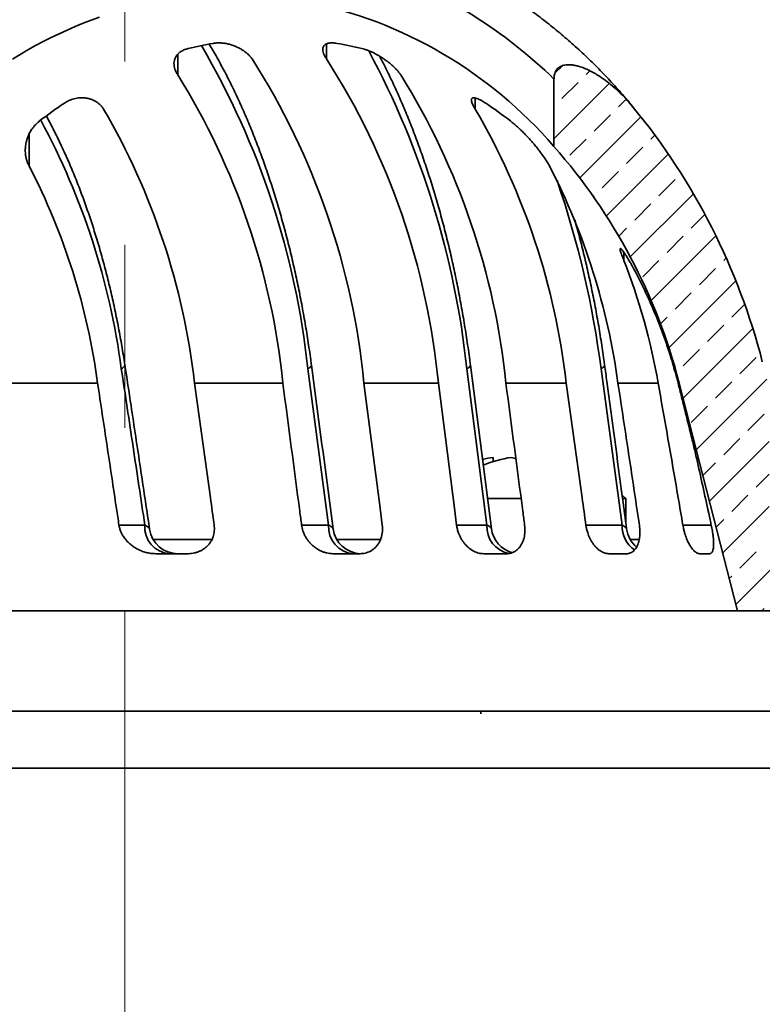
# Model space of a CAD drawing. Units: inches. Extents: x 0.2 to 8.4, y 0.1 to 10.9.
# Drawn here: x 2.1 to 2.9, y 5.7 to 6.8 of the extents above; entities that cross this region are included whole.
import ezdxf

# ---------------------------------------------------------------- set-up
doc = ezdxf.new("R2010")
doc.units = ezdxf.units.IN
doc.header["$MEASUREMENT"] = 0
doc.linetypes.add('CENTERX2', pattern=[0.8, 0.5, -0.1, 0.1, -0.1])
doc.layers.add('WALL', color=7, linetype='Continuous', lineweight=50)
doc.styles.add('SLDTEXTSTYLE0', font='TXT', dxfattribs={"width": 0.605})
doc.dimstyles.new('SLDDIMSTYLE0', dxfattribs={"dimtxt": 0.101115, "dimasz": 0.1, "dimexe": 0, "dimexo": 0.0625, "dimgap": 0.025279, "dimtad": 0, "dimtih": 1, "dimtoh": 1, "dimdec": 6, "dimlfac": 2, "dimrnd": 1e-09, "dimzin": 12, "dimdsep": 46, "dimlunit": 5, "dimtxsty": 'SLDTEXTSTYLE0', "dimsah": 1, "dimcen": 0.09, "dimadec": 0, "dimazin": 3, "dimtfac": 1, "dimtdec": 3, "dimtofl": 0, "dimtmove": 0, "dimatfit": 3, "dimfxl": 0, "dimfrac": 2, "dimtolj": 1, "dimtzin": 12, "dimarcsym": 0})
doc.dimstyles.new('SLDDIMSTYLE1', dxfattribs={"dimtxt": 0.101115, "dimasz": 0.1, "dimexe": 0, "dimexo": 0.0625, "dimgap": 0.025279, "dimtad": 0, "dimtih": 1, "dimtoh": 1, "dimdec": 0, "dimlfac": 2, "dimrnd": 1e-09, "dimzin": 12, "dimdsep": 46, "dimlunit": 5, "dimtxsty": 'SLDTEXTSTYLE0', "dimsah": 1, "dimcen": 0.09, "dimadec": 0, "dimazin": 3, "dimtfac": 1, "dimtdec": 3, "dimtofl": 0, "dimtmove": 0, "dimatfit": 3, "dimfxl": 0, "dimfrac": 2, "dimtolj": 1, "dimtzin": 12, "dimarcsym": 0})

# ---------------------------------------------------------------- blocks, each defined once
blk = doc.blocks.new('SW_HATCH_0')
at = {"color": 0, "linetype": 'Continuous', "lineweight": 18}
for p, q in [((1.3816, 1.5407), (1.3895, 1.5486)), ((1.4154, 1.5392), (1.4194, 1.5431)), ((1.3803, 1.4687), (1.4407, 1.5291)), ((1.3889, 1.5127), (1.4066, 1.5303)), ((1.4508, 1.5038), (1.459, 1.512)), ((1.4243, 1.4773), (1.4419, 1.495)), ((1.4084, 1.4261), (1.4752, 1.4929)), ((1.3977, 1.4508), (1.4154, 1.4685)), ((1.4861, 1.4685), (1.4905, 1.4729)), ((1.4376, 1.3845), (1.5052, 1.4522)), ((1.4596, 1.4419), (1.4773, 1.4596)), ((1.4331, 1.4154), (1.4508, 1.4331)), ((1.495, 1.4066), (1.5127, 1.4243)), ((1.4234, 1.4057), (1.4243, 1.4066)), ((1.4637, 1.3399), (1.5326, 1.4088)), ((1.4685, 1.3801), (1.4861, 1.3977)), ((1.5303, 1.3712), (1.5452, 1.3861)), ((1.451, 1.3626), (1.4596, 1.3712)), ((1.4865, 1.2921), (1.5572, 1.3628)), ((1.5038, 1.3447), (1.5215, 1.3624)), ((1.4773, 1.3182), (1.495, 1.3359)), ((1.5657, 1.3359), (1.5685, 1.3387)), ((1.5392, 1.3094), (1.5568, 1.327)), ((1.5058, 1.2406), (1.579, 1.3138)), ((1.5127, 1.2828), (1.5303, 1.3005)), ((1.5745, 1.274), (1.5887, 1.2881)), ((1.4966, 1.2668), (1.5038, 1.274)), ((1.5213, 1.1854), (1.5975, 1.2616)), ((1.548, 1.2475), (1.5657, 1.2652)), ((1.5215, 1.221), (1.5392, 1.2386)), ((1.5834, 1.2121), (1.601, 1.2298)), ((1.5357, 1.1291), (1.6128, 1.2062)), ((1.5568, 1.1856), (1.5745, 1.2033)), ((1.5303, 1.1591), (1.548, 1.1768)), ((1.5922, 1.1503), (1.6099, 1.1679)), ((1.5657, 1.1237), (1.5834, 1.1414)), ((1.5502, 1.0729), (1.6153, 1.138)), ((1.5429, 1.101), (1.5568, 1.1149)), ((1.601, 1.0884), (1.6153, 1.1026)), ((1.5745, 1.0619), (1.5922, 1.0795)), ((1.5646, 1.0166), (1.6153, 1.0673)), ((1.5574, 1.0447), (1.5657, 1.053)), ((1.579, 0.9603), (1.6369, 1.0182)), ((1.5834, 1), (1.601, 1.0177)), ((1.5718, 0.9884), (1.5745, 0.9912)), ((1.6072, 0.9531), (1.6099, 0.9558))]:
    blk.add_line(p, q, dxfattribs=at)
blk = doc.blocks.new('_D')
at = {"layer": 'WALL'}
for p, q in [((2.5061, 6.9724), (4.1777, 6.9724)), ((4.0527, 6.9724), (4.0527, 6.7836)), ((3.9756, 6.6052), (3.9409, 6.6052)), ((3.9409, 6.6052), (3.9409, 6.4499)), ((4.1299, 6.6052), (4.1646, 6.6052)), ((4.1646, 6.6052), (4.1646, 6.4499)), ((3.9409, 6.4499), (3.9756, 6.4499)), ((4.1646, 6.4499), (4.1299, 6.4499)), ((4.0527, 6.238), (4.0527, 6.4268)), ((3.6242, 6.238), (4.1777, 6.238))]:
    blk.add_line(p, q, dxfattribs=at)
for points in [[(4.0527, 6.9724), (4.0377, 6.8724), (4.0677, 6.8724)], [(4.0527, 6.238), (4.0677, 6.338), (4.0377, 6.338)]]:
    blk.add_solid(points, dxfattribs=at)
at = {"layer": 'WALL', "char_height": 0.10417, "attachment_point": 1, "style": 'SLDTEXTSTYLE0'}
for s, insert in [('1 1/2', (3.8984, 6.7626)), ('37', (3.9756, 6.5842))]:
    blk.add_mtext(s, dxfattribs=dict(at, insert=insert))
blk = doc.blocks.new('_D_1')
at = {"layer": 'WALL'}
for p, q in [((1.2614, 6.2849), (1.2614, 7.7982)), ((3.0852, 6.2849), (3.0852, 7.7982)), ((2.0961, 7.6814), (2.0614, 7.6814)), ((2.0614, 7.6814), (2.0614, 7.5262)), ((2.2504, 7.6814), (2.2852, 7.6814)), ((2.2852, 7.6814), (2.2852, 7.5262)), ((1.2614, 7.6732), (1.922, 7.6732)), ((3.0852, 7.6732), (2.4245, 7.6732)), ((2.0614, 7.5262), (2.0961, 7.5262)), ((2.2852, 7.5262), (2.2504, 7.5262))]:
    blk.add_line(p, q, dxfattribs=at)
for points in [[(1.2614, 7.6732), (1.3614, 7.6582), (1.3614, 7.6882)], [(3.0852, 7.6732), (2.9852, 7.6882), (2.9852, 7.6582)]]:
    blk.add_solid(points, dxfattribs=at)
at = {"layer": 'WALL', "char_height": 0.10417, "attachment_point": 1, "style": 'SLDTEXTSTYLE0'}
for s, insert in [('%%c', (1.9452, 7.8389)), ('3 5/8', (2.0927, 7.8389)), ('93', (2.0961, 7.6604))]:
    blk.add_mtext(s, dxfattribs=dict(at, insert=insert))
blk = doc.blocks.new('_D_2')
at = {"layer": 'WALL'}
for p, q in [((0.6712, 6.2693), (0.6712, 8.2334)), ((3.6712, 6.3654), (3.6712, 8.2334)), ((2.0554, 8.1166), (2.0207, 8.1166)), ((2.0207, 8.1166), (2.0207, 7.9613)), ((2.2869, 8.1166), (2.3216, 8.1166)), ((2.3216, 8.1166), (2.3216, 7.9613)), ((0.6712, 8.1084), (1.9628, 8.1084)), ((3.6712, 8.1084), (2.3795, 8.1084)), ((2.0207, 7.9613), (2.0554, 7.9613)), ((2.3216, 7.9613), (2.2869, 7.9613))]:
    blk.add_line(p, q, dxfattribs=at)
for points in [[(0.6712, 8.1084), (0.7712, 8.0934), (0.7712, 8.1234)], [(3.6712, 8.1084), (3.5712, 8.1234), (3.5712, 8.0934)]]:
    blk.add_solid(points, dxfattribs=at)
at = {"layer": 'WALL', "attachment_point": 1, "style": 'SLDTEXTSTYLE0'}
for s, insert, char_height in [('%%c', (2.0588, 8.274), 0.10417), ('6', (2.2064, 8.274), 0.1042), ('152', (2.0554, 8.0956), 0.10417)]:
    blk.add_mtext(s, dxfattribs=dict(at, insert=insert, char_height=char_height))

msp = doc.modelspace()

# ---------------------------------------------------------------- linework, layer by layer
at = {"color": 8, "linetype": 'Continuous', "lineweight": 35}
for p, q in [((2.39146808, 6.77926406), (2.39146808, 6.76284378)), ((2.22904501, 6.76796532), (2.22904501, 6.74527588)), ((2.55384784, 6.72019613), (2.55384784, 6.70811248)), ((2.06666526, 6.68079228), (2.06666526, 6.645822)), ((2.7162276, 6.55158583), (2.7162276, 6.54258709)), ((2.78062936, 6.2536356), (2.81164878, 6.2536356))]:
    msp.add_line(p, q, dxfattribs=at)
at = {"color": 7, "linetype": 'Continuous', "lineweight": 35}
for p, q in [((2.63987649, 6.7408246), (2.63987649, 6.66709095)), ((2.72007103, 6.71764259), (2.72652194, 6.7099173)), ((2.39366841, 6.2536356), (2.37106974, 6.42435112)), ((2.56657125, 6.2536356), (2.54468476, 6.42435112)), ((2.57152016, 6.2496744), (2.54861714, 6.42832472)), ((2.71418947, 6.2536356), (2.69128583, 6.42435112)), ((2.02290611, 6.40883153), (2.14138011, 6.40883153)), ((2.24728399, 6.40883153), (2.34380032, 6.40883153)), ((2.43236266, 6.40883153), (2.51359582, 6.40883153)), ((2.58741326, 6.40883153), (2.65327672, 6.40883153)), ((2.7097526, 6.40883153), (2.75365833, 6.40883153)), ((2.77539712, 6.40883153), (2.77660132, 6.40883153)), ((2.77660132, 6.40883153), (2.84041668, 6.1598856)), ((2.57354348, 6.3275387), (2.57354348, 6.32313259)), ((2.60400326, 6.28273631), (2.56727568, 6.28273631)), ((2.71836399, 6.28273631), (2.71434625, 6.28645999)), ((2.71836399, 6.28273631), (2.71478137, 6.28273631)), ((2.71836399, 6.25590903), (2.71836399, 6.28273631)), ((2.16475412, 6.2536356), (2.19299138, 6.2536356)), ((2.36421564, 6.2536356), (2.39366841, 6.2536356)), ((2.53354372, 6.2536356), (2.56657125, 6.2536356)), ((2.67473487, 6.2536356), (2.71418947, 6.2536356)), ((2.20205064, 6.2380106), (2.26645177, 6.2380106)), ((2.4025847, 6.2380106), (2.45050779, 6.2380106)), ((2.72311942, 6.2380106), (2.73306573, 6.2380106)), ((2.23949783, 6.2223856), (2.20497672, 6.2223856)), ((2.42776013, 6.2223856), (2.39842959, 6.2223856)), ((2.58791595, 6.2223856), (2.56311989, 6.2223856)), ((2.71922261, 6.2223856), (2.69961713, 6.2223856)), ((2.80979758, 6.2223856), (2.79885505, 6.2223856)), ((1.5019363, 6.1598856), (2.84041668, 6.1598856)), ((2.84041668, 6.1598856), (3.08517646, 6.1598856)), ((1.45242646, 6.0505106), (2.88992652, 6.0505106)), ((2.559864, 6.0505106), (2.559864, 6.04730842)), ((2.9680515, 5.9880106), (1.37430147, 5.9880106))]:
    msp.add_line(p, q, dxfattribs=at)
at = {"color": 7, "linetype": 'Continuous', "lineweight": 35, "flags": 128}
for points in [[(2.14342214, 6.80834189), (2.13449282, 6.80512608), (2.12561697, 6.80171868), (2.11679767, 6.79812081), (2.10803797, 6.79433374), (2.09934094, 6.79035879), (2.09070958, 6.78619731), (2.0821469, 6.78185079), (2.07365587, 6.77732075), (2.06523944, 6.77260873), (2.05690054, 6.76771635), (2.04864207, 6.76264538)], [(2.43236266, 6.40883153), (2.4499349, 6.27212096), (2.45231052, 6.2536356)], [(2.53354372, 6.2536356), (2.53116808, 6.27212096), (2.51359582, 6.40883153)], [(2.59354349, 6.3275387), (2.59626694, 6.32679835), (2.59830603, 6.32612503)]]:
    msp.add_lwpolyline(points, dxfattribs=at)
at = {"color": 8, "linetype": 'Continuous', "lineweight": 35, "flags": 128}
for points in [[(2.16732224, 6.42435112), (2.1684502, 6.42509283), (2.16939068, 6.4258296), (2.17013742, 6.42655652), (2.17068545, 6.4272688), (2.17103114, 6.42796167), (2.17117218, 6.42863051), (2.17115298, 6.42905445)], [(2.37106974, 6.42435112), (2.3722272, 6.42501465), (2.37319086, 6.42567362), (2.37395416, 6.42632351), (2.37451182, 6.42695985), (2.37486, 6.42757828), (2.37499634, 6.42817455), (2.37498503, 6.42846082)], [(2.54468476, 6.42435112), (2.54582681, 6.42498281), (2.54678167, 6.42561031), (2.54754312, 6.42622948), (2.54810602, 6.42683616), (2.54846667, 6.42742636), (2.54862268, 6.42799617), (2.5486178, 6.42832492)], [(2.69128583, 6.42435112), (2.69239762, 6.42499559), (2.69333177, 6.42563598), (2.6940824, 6.42626829), (2.69464471, 6.4268885), (2.69501526, 6.4274927), (2.69519159, 6.42807711), (2.69519331, 6.42851923)]]:
    msp.add_lwpolyline(points, dxfattribs=at)
at = {"color": 8, "linetype": 'Continuous', "lineweight": 35}
for centre, radius, start, end in [((2.26961657, 6.36040933), 0.53085609, 45.77506639, 69.86251896), ((1.49276007, 6.33072802), 0.88328543, 6.08444786, 30.37856033), ((1.59970316, 6.32328301), 0.95037097, 6.10471859, 28.1584068), ((1.38944679, 6.32217303), 0.78455757, 7.48326371, 28.44933927), ((1.6525146, 6.29043028), 1.04736835, 7.34618588, 18.91731315), ((2.5964334, 6.2519279), 0.02991095, 176.72704575, 258.99792057), ((2.74641289, 6.25283997), 0.03223324, 178.58559631, 234.9115196)]:
    msp.add_arc(centre, radius, start, end, dxfattribs=at)
at = {"color": 7, "linetype": 'Continuous', "lineweight": 35}
for centre, radius, start, end in [((2.27454929, 6.3532192), 0.48164244, 40.66760385, 78.6252501), ((2.33606681, 6.38041895), 0.40523408, 99.73479558, 103.64304821), ((2.33438585, 6.38041731), 0.40523575, 76.35696144, 80.26519862), ((1.63115546, 6.33050171), 0.80502704, 5.58376253, 32.48323794), ((1.71881643, 6.33271924), 0.79841553, 5.47026573, 32.59672678), ((1.55861278, 6.32881044), 0.78925461, 5.81911381, 31.84811471), ((1.80006802, 6.3280745), 0.79147598, 5.85627783, 31.81094789), ((2.35792798, 6.33488606), 0.45607316, 123.65644511, 127.84675472), ((2.31253353, 6.33489806), 0.45605844, 52.15316889, 56.34361287), ((1.48516814, 6.32179385), 0.76706983, 6.51525442, 30.24038589), ((1.89116102, 6.32179387), 0.76706968, 6.51525463, 30.24039122), ((2.17117649, 6.2536356), 0.71875, 14.37773499, 39.40713315), ((2.17117649, 6.2536356), 0.625, 14.37773499, 41.41655148), ((1.41989407, 6.3116448), 0.72800231, 7.67176589, 27.32473639), ((1.98229267, 6.30976138), 0.73417493, 7.75519668, 27.24131568), ((2.08152277, 6.29285337), 0.68206829, 9.79008211, 21.47786829), ((2.22966065, 6.26733719), 0.56408536, 21.43515726, 28.01137091), ((2.59106658, 6.20051114), 0.1282305, 97.85422557, 103.18698444), ((2.6113724, 6.19893885), 0.12982986, 97.89309911, 112.0727605), ((2.22218554, 6.25157474), 0.02926682, 175.96210235, 265.82468676), ((2.22911393, 6.25363559), 0.03124999, 188.41671397, 269.98341608), ((2.42286256, 6.25157473), 0.0292668, 175.96207411, 265.82468619), ((2.42964799, 6.25363558), 0.03124998, 187.49842435, 268.30123594), ((2.60251949, 6.25363563), 0.03125003, 187.30022233, 254.62964968), ((2.7501827, 6.25363559), 0.03124998, 187.61138748, 230.08713539)]:
    msp.add_arc(centre, radius, start, end, dxfattribs=at)
for points, knots in [([(2.72001991, 6.71767628), (2.71934541, 6.71847883), (2.71647318, 6.72189635), (2.7112896, 6.72780294), (2.70446982, 6.73539094), (2.6975344, 6.74284058), (2.6904957, 6.75016131), (2.6833528, 6.75734807), (2.67610841, 6.76439974), (2.6687643, 6.77131424), (2.66132244, 6.77808967), (2.65378495, 6.78472433), (2.64615383, 6.79121634), (2.63843115, 6.79756399), (2.63061904, 6.8037656), (2.62271958, 6.80981947), (2.61473494, 6.81572399), (2.60666729, 6.82147762), (2.59851883, 6.82707884), (2.59029174, 6.83252607), (2.58198828, 6.83781791), (2.57361074, 6.84295305), (2.56516131, 6.84792997), (2.55664236, 6.85274749), (2.54805621, 6.85740435), (2.53940504, 6.86189914), (2.53069139, 6.86623098), (2.52191749, 6.87039853), (2.5130857, 6.87440064), (2.50419851, 6.87823663), (2.49525818, 6.88190501), (2.48626728, 6.88540549), (2.47722782, 6.88873546), (2.4681437, 6.89190064), (2.45901165, 6.89487477), (2.45286201, 6.89680802), (2.44974702, 6.89770359), (2.44970156, 6.89771667)], [0, 0, 0, 0, 0.0092350974, 0.0393259933, 0.0694129475, 0.0994956934, 0.1295742991, 0.1596484792, 0.1897180735, 0.219783043, 0.2498432016, 0.2798984701, 0.3099486252, 0.3399936231, 0.3700333276, 0.4000676459, 0.4300964703, 0.4601197773, 0.4901374616, 0.5201494112, 0.5501555017, 0.5801559252, 0.6101504196, 0.640139003, 0.6701217793, 0.7000986455, 0.7300697206, 0.7600349204, 0.7899943293, 0.8199481816, 0.8498963012, 0.8798388226, 0.9097761183, 0.9397080314, 0.9696348963, 0.9995567812, 1, 1, 1, 1]), ([(2.37498501, 6.42846095), (2.37473177, 6.43035003), (2.3739985, 6.43581991), (2.37271803, 6.44483596), (2.37111529, 6.4554915), (2.36942414, 6.46609638), (2.36764651, 6.47664885), (2.36578228, 6.48714603), (2.36383198, 6.49758545), (2.36179596, 6.50796452), (2.35967463, 6.51828065), (2.35746838, 6.5285313), (2.35517768, 6.53871396), (2.352803, 6.54882611), (2.35034472, 6.55886527), (2.34780343, 6.56882896), (2.34517949, 6.57871472), (2.34247351, 6.58852008), (2.33968595, 6.59824265), (2.33681734, 6.60788002), (2.33386824, 6.61742985), (2.33083918, 6.62688965), (2.32773073, 6.6362572), (2.32454346, 6.64553009), (2.32127795, 6.65470603), (2.31793481, 6.66378275), (2.3145146, 6.67275791), (2.311018, 6.68162936), (2.30744557, 6.69039475), (2.30379798, 6.69905188), (2.30007588, 6.70759859), (2.2962799, 6.71603263), (2.29241074, 6.72435187), (2.28846906, 6.73255407), (2.28445556, 6.74063717), (2.28037087, 6.74859873), (2.27621613, 6.75643763), (2.2719904, 6.76414822), (2.2677226, 6.77170244), (2.26482815, 6.77661549), (2.26339188, 6.77905341)], [0, 0, 0, 0, 0.0140020353, 0.0405432228, 0.067087875, 0.0936367053, 0.1201899293, 0.1467478677, 0.1733106675, 0.1998786531, 0.226452152, 0.2530312845, 0.2796162722, 0.3062075359, 0.332805246, 0.3594096929, 0.3860211051, 0.4126396415, 0.4392656198, 0.4658993082, 0.4925409515, 0.5191907235, 0.5458488117, 0.5725154552, 0.5991908256, 0.6258751167, 0.6525684518, 0.6792710125, 0.7059828231, 0.7327040058, 0.7594345312, 0.7861744247, 0.812923652, 0.8396820652, 0.8664494229, 0.8932255842, 0.9200101301, 0.9468026799, 0.9736027964, 1, 1, 1, 1]), ([(2.2675466, 6.77981805), (2.26883769, 6.77999314), (2.27141969, 6.78034331), (2.27563695, 6.78033709), (2.27996029, 6.7799186), (2.2843102, 6.77909032), (2.28856412, 6.77787911), (2.29279453, 6.77628202), (2.29687286, 6.77430704), (2.30042563, 6.77215913), (2.30336682, 6.77001492), (2.30577597, 6.767947), (2.30815876, 6.76556561), (2.30948083, 6.76383236), (2.31023489, 6.76284378)], [0, 0, 0, 0, 0.0824435494, 0.1648761657, 0.2472670676, 0.3296867376, 0.4131153374, 0.4965886536, 0.589941744, 0.6833491105, 0.7564568679, 0.8297482946, 0.9028949058, 1, 1, 1, 1]), ([(2.39146808, 6.76284378), (2.39079225, 6.76385919), (2.38943829, 6.76589346), (2.38808932, 6.76880411), (2.3873785, 6.7712955), (2.387225, 6.77336135), (2.38745446, 6.77504511), (2.38804236, 6.77648033), (2.3889486, 6.77766353), (2.39010507, 6.77861288), (2.39156589, 6.77937746), (2.39334171, 6.77992741), (2.39540154, 6.78025805), (2.39770688, 6.78035279), (2.4002104, 6.78022421), (2.40200769, 6.77995344), (2.40290637, 6.77981805)], [0, 0, 0, 0, 0.0997790484, 0.199896189, 0.2995650305, 0.3712054037, 0.4430298401, 0.5146052741, 0.575354751, 0.6362715057, 0.6969773225, 0.758008225, 0.8192672237, 0.8802756907, 0.940135468, 1, 1, 1, 1]), ([(2.22904501, 6.74527588), (2.22838402, 6.74632473), (2.22706003, 6.74842564), (2.22575926, 6.75162556), (2.22496185, 6.75484941), (2.2247664, 6.75806369), (2.22519454, 6.76122106), (2.22618822, 6.76398348), (2.22759548, 6.76633999), (2.22924976, 6.76831727), (2.2311847, 6.77001985), (2.23333074, 6.77144652), (2.23560729, 6.77261235), (2.23799325, 6.77355363), (2.23970313, 6.7740105), (2.24048331, 6.77421897)], [0, 0, 0, 0, 0.0922175497, 0.1847168976, 0.2769434225, 0.3722095512, 0.4677864884, 0.5629673806, 0.6338288256, 0.704869176, 0.7756620067, 0.8340790925, 0.8926497446, 0.951018407, 1, 1, 1, 1]), ([(2.42996967, 6.77421897), (2.43095914, 6.77395813), (2.43294204, 6.77343541), (2.43603706, 6.77236821), (2.43915385, 6.77112973), (2.44226343, 6.76971936), (2.44533065, 6.76817326), (2.44848112, 6.76642803), (2.45167752, 6.76448378), (2.45487982, 6.76235044), (2.45812756, 6.75999016), (2.4613602, 6.75740536), (2.46451162, 6.75461197), (2.46751265, 6.75163883), (2.47031692, 6.74850574), (2.47187763, 6.74635248), (2.47265796, 6.74527588)], [0, 0, 0, 0, 0.0601178728, 0.1204769424, 0.1806507824, 0.2403933329, 0.3003006171, 0.3600845735, 0.4284168641, 0.4969186953, 0.565288419, 0.6470219305, 0.7289684008, 0.8107267474, 0.9053663185, 1, 1, 1, 1]), ([(2.54861777, 6.42832505), (2.54836873, 6.43024714), (2.54764763, 6.43581278), (2.54638714, 6.44498836), (2.54480803, 6.45583466), (2.54314048, 6.46663171), (2.54138618, 6.47737771), (2.53954529, 6.48806992), (2.5376181, 6.49870579), (2.53560503, 6.50928279), (2.53350651, 6.51979839), (2.53132291, 6.53025005), (2.52905464, 6.5406353), (2.52670214, 6.55095161), (2.52426591, 6.56119654), (2.52174636, 6.57136764), (2.51914399, 6.58146248), (2.51645923, 6.59147859), (2.51369272, 6.60141366), (2.51084484, 6.61126522), (2.50791615, 6.62103094), (2.50490726, 6.6307085), (2.50181861, 6.64029551), (2.49865087, 6.64978973), (2.49540455, 6.65918876), (2.49208017, 6.66849048), (2.48867847, 6.67769248), (2.48519996, 6.68679264), (2.48164527, 6.69578862), (2.478015, 6.70467829), (2.47430984, 6.7134595), (2.47053036, 6.72212991), (2.46667736, 6.73068769), (2.462751, 6.73912973), (2.45875385, 6.74745736), (2.45467967, 6.75565575), (2.45156751, 6.76177766), (2.44979161, 6.76512532), (2.449421, 6.76582394)], [0, 0, 0, 0, 0.01510684516, 0.04374345044, 0.07238347998, 0.1010276185, 0.1296762103, 0.15832948085, 0.18698767066, 0.21565098312, 0.24431977677, 0.2729942095, 0.3016746395, 0.33036123506, 0.35905425133, 0.38775404614, 0.41646080378, 0.44517474688, 0.4738962359, 0.5026253404, 0.53136252169, 0.56010786797, 0.58886159635, 0.61762399017, 0.6463952041, 0.67517548063, 0.7039649757, 0.73276373033, 0.76157197529, 0.79038982116, 0.81921727124, 0.84805441253, 0.87690111916, 0.90575743882, 0.93462329725, 0.96349839474, 0.99238251771, 1, 1, 1, 1]), ([(2.72652194, 6.7099173), (2.72435179, 6.71248556), (2.72000495, 6.71762984), (2.71298908, 6.72491291), (2.70558662, 6.73180532), (2.69776446, 6.73819712), (2.69055087, 6.74328927), (2.6841118, 6.74725865), (2.67855373, 6.75024672), (2.6727944, 6.75281676), (2.6674893, 6.7546405), (2.66272108, 6.75582388), (2.65854437, 6.7564399), (2.6548669, 6.75651374), (2.65176893, 6.75616392), (2.64925588, 6.75555157), (2.64686224, 6.75454076), (2.64474932, 6.75314638), (2.64303531, 6.7514022), (2.64168654, 6.74938894), (2.6407289, 6.74709804), (2.64001102, 6.7442145), (2.63992696, 6.74209634), (2.63987649, 6.7408246)], [0, 0, 0, 0, 0.0898717026, 0.1800147637, 0.2701614606, 0.3601346913, 0.4498635826, 0.5059977704, 0.5622752281, 0.6184421141, 0.6744252821, 0.7120072056, 0.7496438758, 0.787076836, 0.8099666779, 0.8328309368, 0.8559854191, 0.879100174, 0.900021185, 0.9209510184, 0.943494222, 0.9660739021, 1, 1, 1, 1]), ([(2.10516684, 6.71451026), (2.10595558, 6.71500981), (2.10753478, 6.71600999), (2.11012793, 6.71731055), (2.11287857, 6.71843703), (2.115791, 6.71933563), (2.1188194, 6.71998864), (2.12224236, 6.72041007), (2.12600873, 6.72044405), (2.12990648, 6.7199918), (2.13349444, 6.71909232), (2.13663547, 6.71788708), (2.13939363, 6.7164285), (2.14179423, 6.71479879), (2.1440491, 6.71287177), (2.14612322, 6.71065438), (2.14727776, 6.70895988), (2.14785513, 6.70811248)], [0, 0, 0, 0, 0.0578596094, 0.1158441216, 0.173644524, 0.2319778931, 0.2905262482, 0.3488015291, 0.4257281327, 0.5026697431, 0.5746540118, 0.6466826706, 0.7122852367, 0.7781317276, 0.8438222154, 0.921897516, 1, 1, 1, 1]), ([(2.55384784, 6.70811248), (2.55332843, 6.7089583), (2.55228847, 6.71065181), (2.55107715, 6.71298935), (2.55025165, 6.71495231), (2.54979208, 6.7165393), (2.54962065, 6.71779395), (2.54971573, 6.71884682), (2.55011645, 6.71965328), (2.55082351, 6.72019413), (2.55192896, 6.72046922), (2.55354402, 6.72034122), (2.55566932, 6.71973962), (2.5581037, 6.71871077), (2.5605646, 6.71743134), (2.56297559, 6.71601664), (2.56451588, 6.71501243), (2.56528613, 6.71451026)], [0, 0, 0, 0, 0.077964097, 0.1560997215, 0.2339541211, 0.2926835077, 0.3515530645, 0.4102163058, 0.4694462494, 0.5289147935, 0.5880904497, 0.6633573023, 0.7386475735, 0.8111560353, 0.8837111611, 0.9418474707, 1, 1, 1, 1]), ([(2.17115297, 6.42905454), (2.17088218, 6.43081568), (2.17009819, 6.43591462), (2.16873416, 6.44431231), (2.16703273, 6.45422792), (2.16524344, 6.46408696), (2.16336817, 6.47388764), (2.16140693, 6.48362699), (2.15936024, 6.49330238), (2.15722851, 6.50291114), (2.1550122, 6.51245057), (2.15271179, 6.52191805), (2.15032774, 6.53131097), (2.14786056, 6.54062668), (2.14531076, 6.54986269), (2.14267886, 6.5590163), (2.13996537, 6.56808507), (2.13717088, 6.57706643), (2.13429592, 6.58595789), (2.13134106, 6.59475694), (2.1283069, 6.60346116), (2.12519401, 6.61206811), (2.12200301, 6.62057528), (2.11873448, 6.62898033), (2.1153891, 6.63728089), (2.11196745, 6.64547451), (2.10847019, 6.6535589), (2.10489799, 6.6615316), (2.10125161, 6.66939063), (2.09753115, 6.67713245), (2.09373965, 6.68475917), (2.08986901, 6.69225211), (2.08710121, 6.69749487), (2.0856036, 6.70020138), (2.08544239, 6.70049272)], [0, 0, 0, 0, 0.0171403083, 0.0496254628, 0.0821163828, 0.1146142912, 0.1471195557, 0.1796327128, 0.2121540987, 0.2446840688, 0.277223047, 0.3097714433, 0.3423296058, 0.3748979774, 0.4074770139, 0.4400670429, 0.4726683116, 0.5052813432, 0.537906403, 0.5705438004, 0.6031939636, 0.6358571108, 0.6685335159, 0.7012232464, 0.7339266829, 0.7666437872, 0.7993745929, 0.8321192687, 0.8648775811, 0.8976493332, 0.9304342916, 0.9632320058, 0.996042058, 1, 1, 1, 1]), ([(2.06666526, 6.645822), (2.06609106, 6.64696875), (2.06494063, 6.64926636), (2.06375773, 6.6528753), (2.06294064, 6.65655522), (2.06245592, 6.66073809), (2.06244479, 6.6654135), (2.06309646, 6.67054808), (2.06436993, 6.67547148), (2.0662058, 6.68013934), (2.06855335, 6.68452031), (2.07137028, 6.68848656), (2.07452218, 6.69203345), (2.07691003, 6.69402893), (2.07810355, 6.69502633)], [0, 0, 0, 0, 0.0721439817, 0.1445456488, 0.2170151261, 0.2892510274, 0.3877256038, 0.4864317889, 0.58488982, 0.6736127658, 0.7625313519, 0.8511360725, 0.9255933116, 1, 1, 1, 1]), ([(2.59234941, 6.69502633), (2.59363215, 6.69400248), (2.59620344, 6.69195014), (2.60010185, 6.68851193), (2.6039328, 6.68492986), (2.60766752, 6.68122629), (2.61128516, 6.6774469), (2.61478787, 6.67359788), (2.61818268, 6.66967752), (2.6214522, 6.66570269), (2.62457758, 6.66169303), (2.62751065, 6.65770736), (2.63026874, 6.65370509), (2.63284167, 6.64970282), (2.63430579, 6.64711545), (2.63503772, 6.645822)], [0, 0, 0, 0, 0.0763094554, 0.1529652503, 0.2294342851, 0.3043514683, 0.3795320872, 0.45476831, 0.529760502, 0.6066059821, 0.6836805403, 0.7607351357, 0.8375530745, 0.9187909484, 1, 1, 1, 1]), ([(2.69519327, 6.42851934), (2.69493825, 6.43039471), (2.69419981, 6.43582481), (2.69291089, 6.4447746), (2.69129811, 6.45535088), (2.68959698, 6.46587591), (2.68780937, 6.4763479), (2.68593531, 6.48676404), (2.6839752, 6.49712178), (2.68192942, 6.50741851), (2.67979845, 6.51765167), (2.67758259, 6.5278187), (2.67528242, 6.53791711), (2.67289817, 6.54794418), (2.67043099, 6.55789809), (2.66787908, 6.56777401), (2.66527351, 6.5774937), (2.663476, 6.58387588), (2.66258884, 6.58702577)], [0, 0, 0, 0, 0.0339885112, 0.0984133914, 0.1628469148, 0.2272909699, 0.2917460939, 0.3562129315, 0.4206921368, 0.4851843297, 0.5496900227, 0.6142099411, 0.678744884, 0.7432954499, 0.8078619081, 0.8724451026, 0.9370460173, 1, 1, 1, 1]), ([(2.7162276, 6.54258709), (2.71584166, 6.54355363), (2.71506928, 6.54548796), (2.71403867, 6.5481933), (2.7131818, 6.55059069), (2.71253352, 6.55261829), (2.71214642, 6.55412663), (2.71200827, 6.55515746), (2.71208973, 6.5557477), (2.7124171, 6.55588595), (2.71295292, 6.55559322), (2.71365774, 6.55492053), (2.7146253, 6.5537978), (2.71593307, 6.55205112), (2.71765132, 6.5495257), (2.71955184, 6.54653692), (2.72159374, 6.54315077), (2.72364035, 6.53960762), (2.72566965, 6.53597559), (2.72700044, 6.53349731), (2.72766589, 6.53225806)], [0, 0, 0, 0, 0.0590007778, 0.1180769908, 0.1769479617, 0.2293222847, 0.2816195648, 0.3240260021, 0.3663865659, 0.4090139638, 0.4516479255, 0.490252893, 0.5288908315, 0.5899288003, 0.6510928052, 0.7213792584, 0.7919418586, 0.8624138123, 0.9312006213, 1, 1, 1, 1]), ([(2.75472921, 6.47348106), (2.75572465, 6.47090951), (2.75771666, 6.46576349), (2.76056835, 6.45789409), (2.76331256, 6.4499528), (2.7662537, 6.4409846), (2.76933327, 6.43098191), (2.77250562, 6.41994084), (2.77443336, 6.41253438), (2.77539712, 6.40883153)], [0, 0, 0, 0, 0.12355515922, 0.24725070916, 0.37102347605, 0.49468405277, 0.66308885111, 0.83156181761, 1, 1, 1, 1]), ([(2.19299138, 6.2536356), (2.18874842, 6.28210922), (2.18026248, 6.33905674), (2.17163567, 6.39591956), (2.16732224, 6.42435112)], [0, 0, 0, 0, 0.4999974365, 1, 1, 1, 1]), ([(2.19820515, 6.24905954), (2.19807414, 6.24994561), (2.19476821, 6.27230474), (2.18802766, 6.31737265), (2.17915013, 6.37649047), (2.17342011, 6.41411833), (2.17114621, 6.42905054)], [0, 0, 0, 0, 0.0147486601, 0.3721661859, 0.7508509495, 1, 1, 1, 1]), ([(2.39867832, 6.24955313), (2.39278528, 6.2941627), (2.38490593, 6.35380841), (2.37698365, 6.41343142), (2.37498651, 6.42846185)], [0, 0, 0, 0, 0.7479090362, 1, 1, 1, 1]), ([(2.71922, 6.24950286), (2.71773357, 6.26063048), (2.71057158, 6.31424582), (2.7025629, 6.37391826), (2.69601722, 6.42245036), (2.6951983, 6.42852218)], [0, 0, 0, 0, 0.1864201173, 0.8982135269, 1, 1, 1, 1]), ([(2.16475412, 6.2536356), (2.16385951, 6.25964014), (2.15955507, 6.28853141), (2.15179815, 6.34028432), (2.1448528, 6.38598239), (2.14138011, 6.40883153)], [0, 0, 0, 0, 0.1159666729, 0.5579814506, 1, 1, 1, 1]), ([(2.24728399, 6.40883153), (2.25308109, 6.36703095), (2.26025397, 6.31531011), (2.26737611, 6.26356124), (2.26874216, 6.2536356)], [0, 0, 0, 0, 0.8081961101, 1, 1, 1, 1]), ([(2.36421564, 6.2536356), (2.36355325, 6.25867897), (2.3567581, 6.31041618), (2.34994725, 6.36214514), (2.34380032, 6.40883153)], [0, 0, 0, 0, 0.0974803844, 1, 1, 1, 1]), ([(2.58741326, 6.40883153), (2.59356022, 6.36214514), (2.60037112, 6.31041619), (2.60716619, 6.25867897), (2.60782858, 6.2536356)], [0, 0, 0, 0, 0.9025196252, 1, 1, 1, 1]), ([(2.67473487, 6.2536356), (2.67336882, 6.26356124), (2.66624669, 6.31531011), (2.65907381, 6.36703095), (2.65327672, 6.40883153)], [0, 0, 0, 0, 0.1918038853, 1, 1, 1, 1]), ([(2.7097526, 6.40883153), (2.71322526, 6.3859826), (2.72017061, 6.34028452), (2.72792749, 6.28853162), (2.73223198, 6.25964014), (2.73312659, 6.2536356)], [0, 0, 0, 0, 0.44201464008, 0.88403337144, 1, 1, 1, 1]), ([(2.78062936, 6.2536356), (2.77894411, 6.26355498), (2.77369649, 6.29444237), (2.76476636, 6.34621741), (2.75736106, 6.38795984), (2.75365833, 6.40883153)], [0, 0, 0, 0, 0.1912856172, 0.5956335724, 1, 1, 1, 1]), ([(2.77539712, 6.40883153), (2.77667715, 6.40378529), (2.77923716, 6.39369297), (2.78260966, 6.38024527), (2.78553412, 6.36848868), (2.78801641, 6.35841948), (2.79025785, 6.34922621), (2.79226235, 6.34090924), (2.79403353, 6.33345624), (2.79576972, 6.32604413), (2.79686829, 6.32119293), (2.79741751, 6.31876762)], [0, 0, 0, 0, 0.1657994826, 0.3315938264, 0.442731985, 0.5538870372, 0.6650098728, 0.7485092005, 0.8320034553, 0.9160116749, 1, 1, 1, 1]), ([(2.79741751, 6.31876762), (2.79961605, 6.30888943), (2.80401328, 6.28913231), (2.80871323, 6.2673828), (2.81124276, 6.25553698), (2.81164878, 6.2536356)], [0, 0, 0, 0, 0.45635270486, 0.91273882797, 1, 1, 1, 1]), ([(2.20497672, 6.2223856), (2.2031977, 6.22245678), (2.19963103, 6.22259947), (2.19437101, 6.22368303), (2.18953434, 6.22525621), (2.18516559, 6.22725608), (2.18126091, 6.22954028), (2.17754221, 6.23226125), (2.17408718, 6.23543431), (2.17098113, 6.23905064), (2.16853707, 6.24274601), (2.16673948, 6.24641496), (2.16545269, 6.2499543), (2.16498666, 6.25241018), (2.16475412, 6.2536356)], [0, 0, 0, 0, 0.0956543972, 0.1917740199, 0.2875146524, 0.3688989312, 0.4505095437, 0.531887396, 0.6186378797, 0.7056823705, 0.7923480399, 0.8615182809, 0.9309010873, 1, 1, 1, 1]), ([(2.26874216, 6.2536356), (2.26885482, 6.25256767), (2.26908047, 6.25042876), (2.26897247, 6.24721719), (2.26852895, 6.24404692), (2.26769861, 6.24096012), (2.26650824, 6.23799778), (2.26498831, 6.2352405), (2.26316067, 6.23272805), (2.2610784, 6.23047229), (2.25874877, 6.22846763), (2.25619817, 6.22674302), (2.25347135, 6.22529864), (2.25053932, 6.22411535), (2.24742443, 6.22322414), (2.24416158, 6.22263771), (2.24150317, 6.22240775), (2.23994547, 6.22239055), (2.23949783, 6.2223856)], [0, 0, 0, 0, 0.0657408396, 0.1316694343, 0.1973849138, 0.2632822248, 0.329401447, 0.3952854383, 0.4584767823, 0.5218764933, 0.5850767503, 0.6478288547, 0.7107695397, 0.773544986, 0.8400185186, 0.9066780654, 0.9731817991, 1, 1, 1, 1]), ([(2.39842959, 6.2223856), (2.39729845, 6.22242557), (2.3950323, 6.22250564), (2.3916272, 6.22312784), (2.38827392, 6.22409558), (2.3850127, 6.22543865), (2.38187896, 6.22711191), (2.37885975, 6.22912514), (2.37600244, 6.23147578), (2.37334525, 6.23413952), (2.37092946, 6.23708732), (2.36880689, 6.24030268), (2.36700847, 6.24374782), (2.36567001, 6.24715887), (2.36472358, 6.25046717), (2.36438495, 6.25257948), (2.36421564, 6.2536356)], [0, 0, 0, 0, 0.0704672269, 0.1411761155, 0.2116645472, 0.2819880116, 0.3525250964, 0.4228643744, 0.496279508, 0.5699153606, 0.6433356371, 0.7193931168, 0.7956912756, 0.8717368313, 0.9358702626, 1, 1, 1, 1]), ([(2.45231052, 6.2536356), (2.45242665, 6.25245413), (2.45265926, 6.25008757), (2.45254411, 6.2465742), (2.45208823, 6.24313827), (2.45124548, 6.23982806), (2.45004262, 6.23668437), (2.44850108, 6.23377677), (2.44663465, 6.23115037), (2.44448612, 6.22882504), (2.44209392, 6.22683577), (2.43949038, 6.2252122), (2.43672815, 6.22394452), (2.43382532, 6.2230435), (2.43082724, 6.22248902), (2.42878251, 6.22242007), (2.42776013, 6.2223856)], [0, 0, 0, 0, 0.0736560591, 0.1475383377, 0.2211845764, 0.2949351646, 0.368927331, 0.4426621853, 0.5144151093, 0.5864102793, 0.6581503334, 0.7270669034, 0.7962116047, 0.865126412, 0.9325619008, 1, 1, 1, 1]), ([(2.56311989, 6.2223856), (2.56221758, 6.22242086), (2.56041015, 6.22249148), (2.5576517, 6.22304952), (2.5549008, 6.22393121), (2.55218868, 6.22517344), (2.54955147, 6.22673801), (2.54702227, 6.22860694), (2.54463859, 6.23076453), (2.54242412, 6.2331717), (2.54038455, 6.23582295), (2.53855735, 6.2386982), (2.53695988, 6.24176021), (2.53549531, 6.24527812), (2.53425599, 6.24925311), (2.53378115, 6.25217474), (2.53354372, 6.2536356)], [0, 0, 0, 0, 0.0676541314, 0.1355203754, 0.2031685224, 0.270831843, 0.3387137853, 0.4063827655, 0.4739880792, 0.5418025922, 0.6094192719, 0.6788447481, 0.748480253, 0.8179173865, 0.9089555208, 1, 1, 1, 1]), ([(2.60782858, 6.2536356), (2.607957, 6.25241338), (2.60821428, 6.24996481), (2.60818469, 6.2463719), (2.60785883, 6.24289245), (2.60720373, 6.2395749), (2.60624684, 6.23645127), (2.60498491, 6.2335287), (2.60341334, 6.23085721), (2.60154824, 6.22847228), (2.59942746, 6.22643449), (2.59706682, 6.22478567), (2.59450442, 6.22353491), (2.59207115, 6.22280552), (2.58986203, 6.22244418), (2.58856464, 6.22240513), (2.58791595, 6.2223856)], [0, 0, 0, 0, 0.0742299922, 0.1487101281, 0.222958805, 0.2970944795, 0.3714571388, 0.4455973818, 0.5216965293, 0.5980368217, 0.6741226341, 0.7495451321, 0.8252219609, 0.9006186283, 0.9503097633, 1, 1, 1, 1]), ([(2.69961713, 6.2223856), (2.69889171, 6.22242078), (2.6974389, 6.22249124), (2.69516768, 6.22306243), (2.69285619, 6.22398563), (2.69052484, 6.22531657), (2.68821341, 6.22702892), (2.68602496, 6.22905274), (2.68399668, 6.23134535), (2.68214553, 6.23383353), (2.68047435, 6.23649877), (2.67900639, 6.23929563), (2.67773829, 6.24216836), (2.67651817, 6.24552807), (2.67543423, 6.2493773), (2.67496801, 6.25221605), (2.67473487, 6.2536356)], [0, 0, 0, 0, 0.0725687219, 0.1453342041, 0.2178603099, 0.2907551269, 0.3639089244, 0.4367624229, 0.5035049623, 0.5704849604, 0.6372198523, 0.6998893901, 0.7627603421, 0.8254432064, 0.9127105006, 1, 1, 1, 1]), ([(2.73312659, 6.2536356), (2.73328166, 6.25243537), (2.73359239, 6.25003018), (2.73374854, 6.24655998), (2.73369249, 6.2432448), (2.73340842, 6.24012521), (2.73292179, 6.23721378), (2.73220863, 6.23439219), (2.73124389, 6.23171824), (2.73001182, 6.22925054), (2.72851378, 6.22704313), (2.72672896, 6.22517015), (2.72465339, 6.22370022), (2.72264999, 6.22285993), (2.720825, 6.22245097), (2.71975673, 6.22240739), (2.71922261, 6.2223856)], [0, 0, 0, 0, 0.0676597969, 0.1355861836, 0.2033118633, 0.2705813367, 0.3380310378, 0.4053355991, 0.4822875472, 0.5594454744, 0.6364137441, 0.7219795141, 0.8078070166, 0.8933402098, 0.9466716708, 1, 1, 1, 1]), ([(2.79885505, 6.2223856), (2.79835127, 6.22243045), (2.79734256, 6.22252026), (2.79563726, 6.22328965), (2.79399767, 6.22445113), (2.79247035, 6.22589434), (2.79110437, 6.22744532), (2.78978715, 6.22920736), (2.78854065, 6.231131), (2.78738257, 6.23314863), (2.78624293, 6.23538488), (2.78514406, 6.23783469), (2.78410573, 6.2404578), (2.78304649, 6.24350716), (2.78203718, 6.24697475), (2.78119793, 6.25048979), (2.78080094, 6.25268626), (2.78062936, 6.2536356)], [0, 0, 0, 0, 0.0958367944, 0.1918908292, 0.2875747878, 0.3525034888, 0.4175681856, 0.482416653, 0.535797362, 0.5893151352, 0.6426438297, 0.696347409, 0.7502614955, 0.8039433945, 0.8749267055, 0.9459414067, 1, 1, 1, 1]), ([(2.81164878, 6.2536356), (2.81188125, 6.25250987), (2.81234748, 6.25025216), (2.81290079, 6.24713418), (2.81341968, 6.24381177), (2.81384556, 6.2404141), (2.81413563, 6.23705462), (2.81426392, 6.23393483), (2.81421685, 6.23107448), (2.81397353, 6.22852545), (2.81354228, 6.22640757), (2.81292093, 6.22468883), (2.81209603, 6.22340345), (2.81107612, 6.22255217), (2.81022345, 6.22244108), (2.80979758, 6.2223856)], [0, 0, 0, 0, 0.05257522302, 0.10544269491, 0.15817911443, 0.23348548095, 0.30908545883, 0.38455197941, 0.4708681986, 0.5574889222, 0.6441624123, 0.73055102499, 0.82033503955, 0.91026565626, 1, 1, 1, 1])]:
    msp.add_open_spline(points, degree=3, knots=knots, dxfattribs=at)
at = {"color": 8, "linetype": 'Continuous', "lineweight": 35}
for points, knots in [([(2.19299138, 6.2536356), (2.19363527, 6.25329238), (2.19492466, 6.25260507), (2.1963831, 6.25158487), (2.19744194, 6.25059402), (2.19805157, 6.24974337), (2.19812262, 6.24924843), (2.19815085, 6.24905176)], [0, 0, 0, 0, 0.216023878, 0.4325875868, 0.6485708037, 0.8603546088, 1, 1, 1, 1]), ([(2.39366841, 6.2536356), (2.39429285, 6.25332976), (2.39554335, 6.2527173), (2.39694919, 6.25180821), (2.3979632, 6.25092478), (2.39853835, 6.25016478), (2.39859452, 6.24972205), (2.39861696, 6.24954527)], [0, 0, 0, 0, 0.21551090851, 0.43157845683, 0.64705563986, 0.85906530402, 1, 1, 1, 1]), ([(2.56657125, 6.2536356), (2.56719144, 6.25333863), (2.56843347, 6.2527439), (2.56982775, 6.25186117), (2.57083175, 6.25100326), (2.57139831, 6.25026684), (2.57145118, 6.24983851), (2.57147217, 6.24966844)], [0, 0, 0, 0, 0.2157342067, 0.4320352664, 0.6477363949, 0.8601309924, 1, 1, 1, 1]), ([(2.71418947, 6.2536356), (2.71481576, 6.25332599), (2.71606998, 6.25270596), (2.71748085, 6.25178568), (2.71849913, 6.25089137), (2.71907768, 6.25012202), (2.71913529, 6.24967385), (2.71915829, 6.24949487)], [0, 0, 0, 0, 0.2155330688, 0.4316271032, 0.6471255909, 0.85908464, 1, 1, 1, 1])]:
    msp.add_open_spline(points, degree=3, knots=knots, dxfattribs=at)
at = {"layer": 'WALL', "linetype": 'CENTERX2', "lineweight": 18, "ltscale": 2}
msp.add_line((2.17117649, 5.1598856), (2.17117649, 7.01898648), dxfattribs=at)

# ---------------------------------------------------------------- block references
at = {"color": 7, "linetype": 'Continuous', "lineweight": 18}
msp.add_blockref('SW_HATCH_0', (1.25956484, 5.2067606), dxfattribs=at)

# ---------------------------------------------------------------- dimensions: what is measured, and where the dimension line sits
at = {"layer": 'WALL'}
dim = msp.add_linear_dim(base=(3.67117649, 8.10837097), p1=(0.67117649, 6.2067606), p2=(3.67117649, 6.2067606), text='%%c<>', dimstyle='SLDDIMSTYLE1', dxfattribs=at)
dim.commit()
dim.dimension.update_dxf_attribs({"geometry": '_D_2', "text_midpoint": (2.17117649, 8.10837097), "dimtype": 160})
dim = msp.add_linear_dim(base=(3.08517649, 7.67323932), p1=(1.26137076, 6.2223856), p2=(3.08517649, 6.2223856), angle=0, text='%%c<>', dimstyle='SLDDIMSTYLE0', dxfattribs=at)
dim.commit()
dim.dimension.update_dxf_attribs({"geometry": '_D_1', "text_midpoint": (2.17327363, 7.67323932), "dimtype": 160})
dim = msp.add_linear_dim(base=(4.05274158, 6.2380106), p1=(2.17117649, 6.9723856), p2=(3.56167649, 6.2380106), angle=90, dimstyle='SLDDIMSTYLE0', dxfattribs=at)
dim.commit()
dim.dimension.update_dxf_attribs({"geometry": '_D', "text_midpoint": (4.05274158, 6.6051981), "dimtype": 160})

doc.saveas('drawing.dxf')
